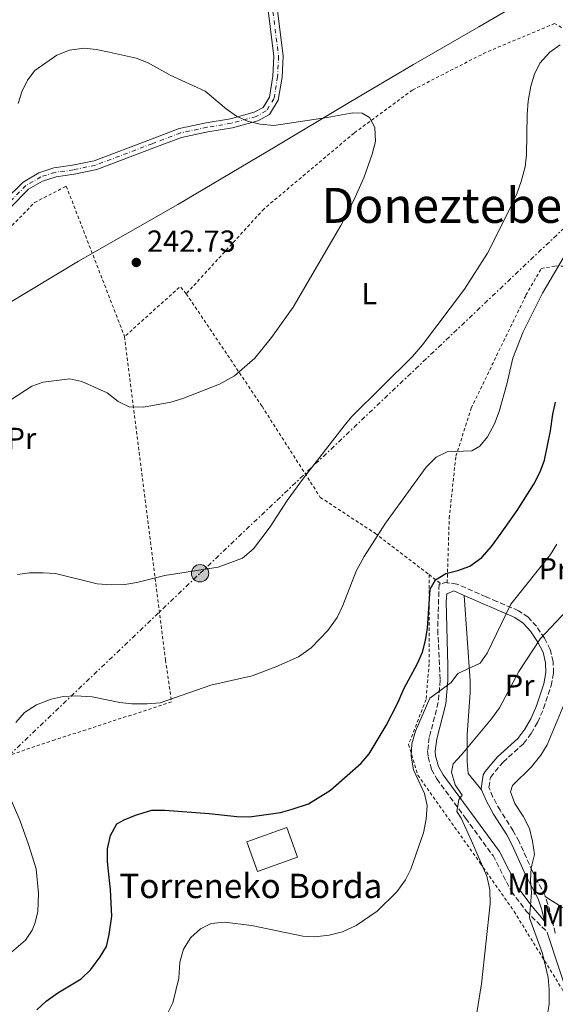
# Model space of a CAD drawing. Units: metres. Extents: x 606762 to 610189, y 4773222 to 4775590.
# Drawn here: x 608277 to 608453, y 4774843 to 4775167 of the extents above; entities that cross this region are included whole.
import ezdxf
from ezdxf.enums import TextEntityAlignment as Align

# ---------------------------------------------------------------- set-up
doc = ezdxf.new("R2010")
doc.units = ezdxf.units.M
doc.header["$MEASUREMENT"] = 0
for name, pattern in [('DGN Style 2', [1.7399219301090239, 1.043953158065414, -0.6959687720436097]), ('DGN Style 3', [2.435890702152634, 1.739921930109024, -0.6959687720436097]), ('DGN Style 4', [2.7856150101045474, 1.391937544087219, -0.6959687720436097, 0.001739921930109024, -0.6959687720436097]), ('DGN Style 7', [3.4798438602180486, 1.565929737098122, -0.6959687720436097, 0.5219765790327072, -0.6959687720436097])]:
    doc.linetypes.add(name, pattern=pattern)
for name, color, linetype, lineweight in [('Borda', 1, 'Continuous', 13), ('Camino', 7, 'DGN Style 3', 0), ('Cota de punto acotado terreno', 7, 'Continuous', 0), ('Curva de nivel directora', 30, 'Continuous', 30), ('Curva de nivel intermedia', 30, 'Continuous', 0), ('Eje pista pavimentada', 7, 'DGN Style 4', 0), ('Etiqueta de uso rústico', 92, 'Continuous', 0), ('Límite de municipio', 7, 'Continuous', 0), ('Línea de cambio de uso (parcela vista)', 92, 'Continuous', 0), ('Línea de pista pavimentada', 7, 'Continuous', 0), ('Línea eléctrica', 6, 'DGN Style 7', 0), ('Margen derecho', 7, 'Continuous', 0), ('pavimentado', 23, 'Continuous', 0), ('Poste tendido eléctrico', 7, 'Continuous', 0), ('Punto acotado terreno (símbolo)', 7, 'Continuous', 0), ('Tela metálica o alambrada', 7, 'DGN Style 2', 0), ('Texto de Borda', 7, 'Continuous', 0), ('Texto de Área (paraje) menor', 7, 'Continuous', 0), ('Transformador', 7, 'Continuous', 0)]:
    doc.layers.add(name, color=color, linetype=linetype, lineweight=lineweight)
doc.styles.add('Style-Arial', font='arial.ttf')

# ---------------------------------------------------------------- blocks, each defined once
blk = doc.blocks.new('5PATER')
at = {"layer": 'Punto acotado terreno (símbolo)', "linetype": 'Continuous', "lineweight": 0}
h = blk.add_hatch(color=51, dxfattribs=at)
edge = h.paths.add_edge_path()
edge.add_ellipse((0, 0), major_axis=(-0.1095731443231308, -0.1110710700762829), ratio=0.9994222409660317, start_angle=0, end_angle=360)
blk = doc.blocks.new('5PELE')
at = {"layer": 'Transformador', "linetype": 'Continuous', "lineweight": 0}
h = blk.add_hatch(color=9, dxfattribs=at)
edge = h.paths.add_edge_path()
edge.add_arc((-2.000000476837158e-05, 0), 0.2850000000000001, 0, 360)
at = {"layer": 'Transformador', "color": 252, "linetype": 'Continuous', "lineweight": 0}
blk.add_circle((-2.000000476837158e-05, 0), 0.2850000000000001, dxfattribs=at)

msp = doc.modelspace()

# ---------------------------------------------------------------- linework, layer by layer
at = {"layer": 'Borda', "color": 1, "linetype": 'Continuous', "lineweight": 13, "extrusion": (-0.02632818461022222, 0.161256526064626, 0.9865612801527833), "elevation": 754190.0222755183, "flags": 128}
msp.add_lwpolyline([(-1369822.51945511, -4552415.596626183), (-1369808.821824785, -4552413.026115833), (-1369806.951925157, -4552423.308157234), (-1369820.647944129, -4552425.868930892), (-1369822.51945511, -4552415.596626183)], close=True, dxfattribs=at)
at = {"layer": 'Borda', "color": 23, "linetype": 'Continuous', "lineweight": 0, "extrusion": (-0.02632818461022222, 0.161256526064626, 0.9865612801527833), "elevation": 754190.0222755183, "flags": 128}
msp.add_lwpolyline([(-1369808.821824785, -4552413.026115833), (-1369806.951925157, -4552423.308157234), (-1369820.647944129, -4552425.868930892), (-1369822.51945511, -4552415.596626183), (-1369808.821824785, -4552413.026115833)], dxfattribs=at)
at = {"layer": 'Camino', "color": 7, "linetype": 'DGN Style 3', "lineweight": 0, "extrusion": (0.1102006655081667, -0.04803618919754496, 0.9927478722459872), "elevation": -162100.8471426032, "flags": 128}
msp.add_lwpolyline([(4620321.428177468, 1340513.931660554), (4620321.288557615, 1340514.430766048), (4620320.301346561, 1340515.678529783)], dxfattribs=at)
at = {"layer": 'Camino', "color": 7, "linetype": 'DGN Style 3', "lineweight": 0, "extrusion": (0.4240778391667276, 0.09750111711840391, 0.9003618819609938), "elevation": 723774.2466872062, "flags": 128}
msp.add_lwpolyline([(4517124.9063854, -1497097.839700965), (4517133.425447658, -1497097.678833905), (4517137.384938963, -1497097.288156757)], dxfattribs=at)
at = {"layer": 'Camino', "color": 7, "linetype": 'DGN Style 3', "lineweight": 0}
for points in [[(608415.4999999999, 4774981.590000002, 224.9100000000035), (608414.8699999995, 4774981.420000002, 224.9700000000013), (608414.4400000004, 4774966.45, 223.5000000000001), (608415.2299999994, 4774949.91, 220.2799999999989), (608414.6200000015, 4774942.580000001, 218.8800000000048), (608411.6499999987, 4774931.09, 217.2299999999959), (608411.1299999979, 4774926.65, 216.9199999999983), (608411.260000002, 4774924.680000002, 216.7799999999989), (608412.3999999975, 4774920.570000002, 216.3200000000069), (608414.1299999976, 4774917.490000002, 215.9400000000024), (608423.579999998, 4774904.570000002, 214.3899999999994), (608432.6000000013, 4774892.300000003, 212.1600000000035), (608438.6599999988, 4774880.520000001, 210.479999999996), (608443.5200000001, 4774874.050000003, 209.5200000000041), (608450.4200000024, 4774867.140000001, 208.7400000000052)], [(608449.7899999976, 4774878.890000002, 208.9700000000013), (608449.7399999984, 4774879.060000001, 208.9799999999959), (608445.5499999997, 4774887.11, 210.0599999999977), (608441.1799999999, 4774896.869999999, 211.7400000000053), (608439.2499999988, 4774900.430000001, 211.570000000007), (608434.9400000015, 4774907.16, 210.4299999999931), (608432.5799999967, 4774911.500000001, 210.8999999999942), (608431.2600000001, 4774914.640000001, 211.320000000007), (608431.7299999995, 4774917.990000002, 211.6699999999983), (608435.9099999993, 4774923.01, 211.320000000007), (608442.6700000007, 4774929.08, 212.5800000000018), (608445.1899999998, 4774932.439999999, 212.5800000000018), (608447.2199999995, 4774936.060000001, 212.5800000000018), (608449.2399999978, 4774940.58, 212.5800000000018), (608451.6999999987, 4774948.11, 212.5800000000018), (608452.4400000008, 4774952.270000001, 212.8500000000058), (608452.3999999983, 4774955.980000001, 213.4199999999983), (608451.3900000004, 4774960.000000002, 214.2799999999989), (608449.5100000004, 4774963.700000001, 215.3500000000058), (608446.8599999995, 4774967.600000001, 216.7799999999989), (608444.1599999995, 4774970.600000001, 218.0899999999966), (608440.9999999988, 4774972.720000003, 219.300000000003), (608433.8999999977, 4774975.78, 221.8800000000047), (608430.3399999993, 4774977.279999999, 222.8600000000006), (608420.7300000002, 4774981.5, 224.3399999999966), (608417.5399999984, 4774981.930000001, 224.6999999999971)]]:
    msp.add_polyline3d(points, dxfattribs=at)
at = {"layer": 'Curva de nivel directora', "color": 30, "linetype": 'Continuous', "lineweight": 30, "elevation": 225, "flags": 128}
msp.add_lwpolyline([(608282.7300000001, 4774841.640000002), (608285.8100000002, 4774844.500000001), (608289.5799999988, 4774847.189999999), (608297.3300000003, 4774851.77), (608300.4299999983, 4774854.87), (608303.5199999996, 4774859.000000001), (608305.5899999995, 4774862.440000001), (608306.5199999993, 4774866.33), (608307.3099999982, 4774872.430000001), (608306.9699999985, 4774881.03), (608305.9299999991, 4774890.330000001), (608305.9299999991, 4774894.460000002), (608306.9699999985, 4774898.930000001), (608309.0299999993, 4774902.720000001), (608311.440000001, 4774904.090000001), (608315.1299999991, 4774905.62), (608320.4800000001, 4774907.16), (608324.7400000005, 4774907.220000003), (608339.3200000004, 4774906.160000001), (608348.469999999, 4774905.130000004), (608352.6199999999, 4774905.01), (608362.7299999995, 4774906.5), (608366.5799999986, 4774907.570000002), (608372.019999999, 4774909.25), (608379.1899999994, 4774913.810000001), (608389.23, 4774922.680000001), (608391.8600000006, 4774925.7), (608397.5, 4774935.07), (608401.3600000001, 4774942.430000001), (608403.3499999995, 4774947.12), (608407.8199999998, 4774955.380000002), (608409.409999999, 4774959.060000001), (608410.4500000007, 4774962.960000001), (608411.0699999998, 4774966.950000001), (608411.9599999995, 4774979.820000002), (608413.6799999982, 4774982.920000001), (608417.0999999981, 4774984.980000002), (608420.9999999985, 4774985.940000001), (608424.9999999994, 4774987.369999999), (608428.8999999998, 4774990.180000002), (608432.1200000007, 4774993.869999999), (608435.3099999981, 4774998.189999999), (608440.5299999994, 4775005.630000001), (608446.0300000003, 4775014.24), (608448.1, 4775018.369999999), (608449.4700000002, 4775022.130000001), (608451.5399999999, 4775031.789999999), (608452.2300000007, 4775037.300000001), (608453.109999999, 4775041.199999999)], dxfattribs=at)
at = {"layer": 'Curva de nivel intermedia', "color": 30, "linetype": 'Continuous', "lineweight": 0, "flags": 128}
for points, elevation in [([(608454.6900000017, 4775158.640000001), (608451.2500000016, 4775156.230000001), (608448.0199999996, 4775152.58), (608446.2600000005, 4775149), (608445.0600000002, 4775145.039999999), (608444.1900000006, 4775140.05), (608443.850000001, 4775135.749999999), (608443.640000001, 4775122.509999998), (608443.1600000003, 4775118.539999999), (608441.8500000006, 4775113.720000001), (608440.5800000009, 4775109.929999999), (608438.6900000023, 4775105.800000001), (608430.7700000006, 4775090.140000001), (608423.1799999999, 4775078.369999998), (608409.4300000013, 4775060.02), (608406.1500000001, 4775056.239999999), (608386.2300000002, 4775036.480000001), (608383.6500000008, 4775033.419999998), (608370.3600000005, 4775016.310000001), (608365.0200000006, 4775008.91), (608359.4300000004, 4775000.279999999), (608353.8600000005, 4774993.02), (608350.2900000007, 4774989.949999998), (608342.2999999999, 4774987.05), (608324.7500000015, 4774984.300000001), (608315.6100000018, 4774982.019999999), (608311.6700000013, 4774981.369999997), (608307.0199999999, 4774981.199999998), (608302.5400000005, 4774981.539999997), (608288.820000001, 4774984.92), (608284.8200000002, 4774985.159999998), (608280.3499999996, 4774985.149999999), (608276.38, 4774984.640000001)], 235), ([(608276.6300000004, 4775139.33), (608277.7700000004, 4775143.17), (608279.7000000015, 4775146.999999999), (608282.0700000008, 4775150.220000001), (608289.3000000016, 4775155.210000001), (608293.4400000012, 4775156.859999998), (608298.22, 4775157.449999998), (608302.2099999997, 4775157.109999998), (608306.5100000004, 4775156.239999999), (608315.3300000003, 4775154.199999998), (608319.290000001, 4775152.71), (608326.4800000016, 4775148.67), (608338.0100000006, 4775143.329999999), (608344.8900000005, 4775137.550000001), (608348.3000000014, 4775135.159999999), (608351.9500000015, 4775133.519999999), (608356.0799999998, 4775132.49), (608360.5600000013, 4775132.15), (608378.1299999999, 4775134.730000001), (608386.5400000009, 4775136.279999999), (608389.6400000011, 4775136.099999998), (608392.0500000007, 4775134.730000001), (608393.7699999994, 4775131.46), (608393.9400000017, 4775126.810000001), (608392.9100000013, 4775122.680000001), (608390.1600000019, 4775114.929999999), (608386.8899999995, 4775107.529999998), (608382.5600000002, 4775099.249999999), (608366.9699999996, 4775072.439999998), (608359.8600000017, 4775062.440000001), (608354.360000001, 4775055.730000001), (608347.6399999998, 4775049.880000001), (608342.7000000001, 4775047.17), (608330.6500000001, 4775042.42), (608326.7699999999, 4775041.26), (608317.7400000021, 4775039.529999999), (608313.0500000004, 4775039.710000001), (608309.4400000006, 4775041.449999999), (608305.7900000005, 4775044.310000001), (608297.5000000002, 4775047.970000001), (608293.6, 4775048.850000001), (608284.7999999999, 4775047.810000001), (608281.0300000014, 4775046.430000001), (608274.1500000015, 4775041.960000001)], 240), ([(608275.8700000005, 4774935.970000002), (608278.6900000012, 4774939.269999998), (608282.6100000016, 4774941.760000001), (608287.4300000007, 4774943.649999999), (608291.3899999993, 4774944.51), (608295.3900000004, 4774944.720000001), (608300.8799999999, 4774944.390000002), (608309.9800000016, 4774942.619999998), (608313.9500000011, 4774942.149999999), (608318.9300000012, 4774942.100000001), (608323.2300000016, 4774942.449999999), (608339.9200000018, 4774948.300000001), (608353.5200000006, 4774951.390000001), (608361.2600000009, 4774954.32), (608368.6700000007, 4774957.569999999), (608372.8000000013, 4774960.509999999), (608378.3800000002, 4774966.26), (608381.4100000011, 4774970.539999999), (608383.2700000008, 4774974.470000001), (608387.6100000015, 4774985.670000001), (608390.22, 4774990.519999999), (608397.2400000007, 4775001.48), (608410.6600000008, 4775019.890000002), (608413.9300000007, 4775023.159999999), (608417.5600000008, 4775024.869999999), (608425.640000001, 4775025.230000001), (608428.2200000003, 4775026.769999999), (608430.8400000001, 4775029.8), (608433.1199999999, 4775034.130000002), (608434.5900000005, 4775038.13), (608437.1500000021, 4775047.17), (608439.060000001, 4775055.689999999), (608442.5000000009, 4775064.289999999), (608448.8700000012, 4775077.029999999), (608462.5599999994, 4775100.289999999)], 230.0000000000002), ([(608325.400000002, 4774839.939999999), (608327.4400000004, 4774843.910000001), (608329.3600000005, 4774852.069999999), (608329.7100000014, 4774857.319999999), (608330.8800000004, 4774861.56), (608333.3000000011, 4774865.369999998), (608336.4400000017, 4774868.209999999), (608340.0300000012, 4774869.970000001), (608344.3300000017, 4774870.480000001), (608353.2800000014, 4774869.279999998), (608370.1100000001, 4774865.82), (608374.1, 4774865.659999999), (608378.7500000013, 4774866.180000001), (608383.120000001, 4774867.279999999), (608387.6600000008, 4774869.279999998), (608394.5300000017, 4774874.01), (608400.9700000013, 4774880.36), (608403.8200000012, 4774884.279999998), (608405.6000000003, 4774887.859999999), (608409.730000001, 4774899.739999999), (608410.5900000016, 4774904.210000002), (608410.9400000002, 4774908.74), (608410.0800000018, 4774912.649999999), (608406.4600000008, 4774920.41), (608405.7300000021, 4774924.999999999), (608405.9500000012, 4774929), (608407.1500000015, 4774933.13), (608411.8000000007, 4774943.970000001), (608418.8500000006, 4774949.13), (608421.0900000001, 4774952.060000001), (608428.3700000001, 4774955.529999999), (608430.7300000006, 4774958.770000001), (608438.510000001, 4774974.83), (608451.4500000007, 4774991.210000002), (608453.6200000009, 4774994.570000002)], 220.0000000000002), ([(608426.5799999997, 4774836.579999999), (608428.7800000013, 4774850.149999999), (608431.62, 4774876.46), (608431.5100000005, 4774881.189999999), (608430.5899999996, 4774885.51), (608425.5500000014, 4774897.159999999), (608422.1100000015, 4774904.560000001), (608420.7300000002, 4774906.8), (608421.4200000009, 4774910.579999999), (608422.4500000014, 4774912.130000001), (608420.2200000006, 4774915.58), (608419.0100000014, 4774919.71), (608419.5299999999, 4774922.46), (608422.2800000014, 4774925.390000001), (608432.0900000016, 4774937.259999999), (608434.6799999999, 4774940.88), (608441.0599999992, 4774952.76), (608448.1600000004, 4774963.560000001), (608456.8000000016, 4774972.640000001)], 215), ([(608450.3900000011, 4774839.539999999), (608451.0300000004, 4774843.5), (608451.0599999994, 4774848.320000002), (608450.6799999995, 4774852.279999999), (608448.9100000013, 4774860.17), (608444.5400000016, 4774871.869999998), (608445.23, 4774880.159999999), (608444.8800000013, 4774884.140000001), (608445.1699999997, 4774888.279999999), (608446.2400000005, 4774892.680000001), (608445.570000002, 4774897.019999999), (608444.5400000016, 4774901.16), (608442.4800000008, 4774905.289999999), (608439.7200000003, 4774909.42), (608438.3500000001, 4774913.199999999), (608439.0300000019, 4774915.269999999), (608445.23, 4774921.460000001), (608448.3300000002, 4774925.249999999), (608450.3900000011, 4774928.680000001), (608455.9000000008, 4774941.77)], 210), ([(608272.0900000007, 4774858.63), (608278.9900000007, 4774864.479999999), (608281.2200000014, 4774867.81), (608282.0900000009, 4774869.989999998), (608283.060000001, 4774873.869999999), (608283.3000000002, 4774879.800000001), (608282.4800000021, 4774887.899999999), (608280.03, 4774895.98), (608277.0999999997, 4774903.890000001), (608273.6599999998, 4774911.980000001)], 230.0000000000002)]:
    msp.add_lwpolyline(points, dxfattribs=dict(at, elevation=elevation))
at = {"layer": 'Eje pista pavimentada', "color": 7, "linetype": 'DGN Style 4', "lineweight": 0}
msp.add_polyline3d([(608350.0797262916, 4775190.40987704, 236.920499999993), (608351.1800000003, 4775187.960000001, 236.8099999999977), (608353.3999999977, 4775183.100000001, 237.0899999999966), (608358.4400000002, 4775174.7, 237.7700000000042), (608360.2899999986, 4775169.490000002, 237.9299999999931), (608362.1399999994, 4775154.86, 239.1100000000005), (608361.7999999997, 4775148.140000002, 239.6100000000007), (608360.6299999985, 4775140.91, 239.6100000000007), (608358.1000000006, 4775136.880000001, 239.949999999997), (608354.7399999987, 4775135.029999999, 239.949999999997), (608346.6799999987, 4775132.850000001, 240.2899999999937), (608338.6099999996, 4775131.5, 240.2899999999937), (608329.8700000001, 4775129.650000002, 240.4499999999972), (608320.6200000009, 4775126.130000002, 240.9600000000064), (608301.9699999985, 4775119.07, 241.2899999999937), (608294.7399999975, 4775117.550000001, 241.1300000000047), (608288.6900000013, 4775116.710000004, 240.9600000000064), (608283.9799999996, 4775115.199999999, 240.6199999999955), (608279.1099999992, 4775112.340000001, 240.4499999999972), (608273.0599999985, 4775106.290000002, 240.4499999999972)], dxfattribs=at)
at = {"layer": 'Límite de municipio', "color": 7, "linetype": 'Continuous', "lineweight": 0}
msp.add_polyline3d([(608791.120000001, 4775360.609999999, 299.35), (608765.5300000012, 4775346.619999999, 291.0300000000001), (608734.4800000006, 4775332.5, 284.88), (608707.8200000003, 4775320.390000001, 279.43), (608675.3000000007, 4775304.199999999, 279.3), (608660.5799999982, 4775297.57, 280.18), (608647.5100000016, 4775291.680000001, 283.85), (608631.4299999997, 4775284.029999999, 284.04), (608606.3900000006, 4775268.66, 279.5), (608586.3299999982, 4775256.970000001, 275.7), (608560.5300000012, 4775241.58, 271.19), (608539.5300000012, 4775228.869999999, 267.12), (608523.6999999993, 4775219.300000001, 262.94), (608486.5700000003, 4775199.050000001, 248.12), (608463.0199999996, 4775184.99, 239.06), (608427.9299999997, 4775164.529999999, 236.15), (608406.5, 4775152.17, 238.34), (608385.3200000003, 4775139.699999999, 239.76), (608361.0199999996, 4775125.109999999, 240.08), (608329.0700000003, 4775106.130000001, 241.56), (608296.3599999994, 4775087.51, 241.62), (608272.9299999997, 4775073.449999999, 240.03)], dxfattribs=at)
at = {"layer": 'Línea de cambio de uso (parcela vista)', "color": 92, "linetype": 'Continuous', "lineweight": 0, "extrusion": (0.1541630592426067, -0.1001377747579057, 0.9829578715446027), "elevation": -384140.1224533857, "flags": 128}
msp.add_lwpolyline([(4335715.455326779, 2055161.176510583), (4335715.45532678, 2055154.322387736)], dxfattribs=at)
at = {"layer": 'Línea de cambio de uso (parcela vista)', "color": 92, "linetype": 'Continuous', "lineweight": 0}
msp.add_polyline3d([(608423.1299999999, 4774977.720000001, 223.8300000000018), (608425.1299999999, 4774949.74, 218.7799999999988), (608425.1100000005, 4774945.83, 218), (608424.1200000001, 4774931.930000001, 215), (608424.1200000001, 4774923.189999999, 214.1600000000035), (608424.4800000006, 4774919.289999999, 213.0299999999988), (608428.8499999996, 4774913.92, 211.6399999999994)], dxfattribs=at)
at = {"layer": 'Línea de pista pavimentada', "color": 7, "linetype": 'Continuous', "lineweight": 0}
for points in [[(608347.4899999978, 4775192.540000001, 237.070000000007), (608352.07, 4775182.4, 237.0899999999966), (608357.0799999969, 4775174.050000002, 237.7700000000042), (608358.8200000002, 4775169.140000001, 237.9299999999931), (608360.6299999985, 4775154.810000001, 239.1100000000005), (608360.3099999988, 4775148.300000003, 239.6100000000007), (608359.1900000012, 4775141.449999999, 239.6100000000007), (608357.0399999988, 4775138.010000002, 239.949999999997), (608354.1799999999, 4775136.430000002, 239.949999999997), (608346.359999999, 4775134.320000002, 240.2899999999937), (608338.3299999981, 4775132.980000001, 240.2899999999937), (608329.440000001, 4775131.100000001, 240.4499999999972), (608320.089999999, 4775127.530000002, 240.9600000000064), (608301.5500000004, 4775120.51, 241.2899999999937), (608294.4800000006, 4775119.03, 241.1300000000047), (608288.3500000016, 4775118.180000001, 240.9600000000064), (608283.3700000016, 4775116.580000001, 240.6199999999955), (608278.1799999994, 4775113.540000001, 240.4499999999972), (608271.9799999989, 4775107.340000001, 240.4499999999972), (608263.5900000003, 4775098.290000002, 240.1300000000048)], [(608352.4699999979, 4775188.92, 236.7100000000063), (608354.7299999997, 4775183.800000002, 237.0899999999966), (608359.7999999992, 4775175.340000002, 237.7700000000042), (608361.7600000016, 4775169.840000001, 237.9299999999931), (608363.6399999993, 4775154.920000001, 239.1100000000005), (608363.2999999995, 4775147.980000001, 239.6100000000007), (608362.0599999991, 4775140.380000001, 239.6100000000007), (608359.1700000011, 4775135.750000002, 239.949999999997), (608355.3099999987, 4775133.630000001, 239.949999999997), (608347.0000000006, 4775131.380000002, 240.2899999999937), (608338.8899999991, 4775130.029999999, 240.2899999999937), (608330.2899999982, 4775128.210000004, 240.4499999999972), (608321.1599999996, 4775124.720000001, 240.9600000000064), (608302.390000001, 4775117.62, 241.2899999999937), (608294.9999999991, 4775116.08, 241.1300000000047), (608289.0199999999, 4775115.250000001, 240.9600000000064), (608284.600000001, 4775113.82, 240.6199999999955), (608280.03, 4775111.150000001, 240.4499999999972), (608274.1400000004, 4775105.25, 240.4499999999972), (608265.5700000006, 4775096.01, 240.1199999999953), (608254.4400000017, 4775084.720000001, 239.7799999999989), (608227.0300000017, 4775059, 239.949999999997), (608226.9600000002, 4775058.960000002, 239.949999999997)], [(608550.1465226869, 4774753.256737458, 194.1687999999995), (608550.1299999993, 4774755.560000001, 194.0299999999988), (608551.8099999981, 4774775.060000001, 194.8699999999953), (608551.8199999991, 4774778.850000001, 194.8300000000018), (608551.5500000009, 4774779.930000001, 194.8699999999953), (608549.7800000006, 4774783.230000001, 195.1900000000022), (608546.1200000016, 4774787.24, 195.7100000000064), (608525.1099999987, 4774807.07, 197.5599999999977), (608520.0199999993, 4774811.670000001, 197.8099999999977), (608516.8699999999, 4774813.790000002, 198.1199999999954), (608509.6799999992, 4774816.900000001, 199.070000000007), (608496.2800000015, 4774822.170000002, 201.570000000007), (608490.1399999993, 4774823.730000001, 202.679999999993), (608479.1900000013, 4774825.550000001, 204.5299999999989), (608471.4699999989, 4774827.430000001, 206.1999999999971), (608469.0899999985, 4774828.36, 206.6300000000047), (608465.5700000002, 4774830.960000004, 206.7400000000052), (608462.5799999973, 4774835.2, 206.6300000000047), (608458.859999998, 4774842.380000002, 207.9700000000011), (608457.2899999989, 4774846.100000001, 208.5899999999966), (608450.6900000006, 4774866.050000001, 208.729999999996)]]:
    msp.add_polyline3d(points, dxfattribs=at)
at = {"layer": 'Línea eléctrica', "color": 6, "linetype": 'DGN Style 7', "lineweight": 0}
msp.add_polyline3d([(606861.8700000007, 4773594.96, 159.9100000000035), (606875.987626495, 4773607.902479361, 159.597099999999), (606891.9053188364, 4773622.495187609, 159.2443000000058), (606912.7253408487, 4773641.582157029, 158.7829000000056), (606959.7800000006, 4773684.720000001, 157.7400000000052), (607084.8200000012, 4773801.59, 155.2200000000012), (607178.1299999988, 4773892.440000001, 152.7100000000064), (607374.3500000008, 4774078.760000001, 172.4499999999971), (607388.9741594673, 4774092.711693963, 174.0944000000018), (607395.6104473966, 4774099.042824204, 174.8405999999959), (607578.9899999984, 4774273.99, 195.4600000000064), (607660.0300000015, 4774346.350000001, 221.6100000000006), (607728.949999999, 4774412.739999999, 238.5899999999965), (607785.6700000011, 4774463.99, 241.7599999999948), (607896.600000001, 4774567.82, 234.6600000000035), (608006.9099999993, 4774672.61, 235.9600000000064), (608163.6600000003, 4774821.130000002, 243.8300000000018), (608238.4400000006, 4774891.73, 241.1000000000058), (608336.3399999992, 4774985.010000001, 234.8600000000006), (608551.48, 4775189, 264.1000000000058)], dxfattribs=at)
at = {"layer": 'Margen derecho', "color": 7, "linetype": 'Continuous', "lineweight": 0, "extrusion": (0.002141072907035838, -0.008643590679654705, 0.9999603512874746), "elevation": -39760.5286746292, "flags": 128}
msp.add_lwpolyline([(608448.8483436002, 4774700.742505352), (608448.5783228093, 4774701.832546072)], dxfattribs=at)
at = {"layer": 'Margen derecho', "color": 7, "linetype": 'Continuous', "lineweight": 0}
for points in [[(608423.1299999986, 4774977.720000003, 223.820000000007), (608419.7299999989, 4774979.210000001, 224.3399999999966), (608417.4400000002, 4774978.25, 224.3399999999966), (608417.2199999989, 4774975.740000002, 224.3399999999966), (608417.7699999987, 4774954.670000001, 221.100000000006), (608417.7300000006, 4774949.800000001, 220.2799999999989), (608417.0899999992, 4774942.16, 218.8800000000048), (608414.1099999996, 4774930.630000002, 217.2299999999959), (608413.6400000004, 4774926.59, 216.9199999999983), (608413.7299999996, 4774925.100000001, 216.7799999999989), (608414.730000001, 4774921.529999999, 216.3200000000069), (608416.2399999975, 4774918.850000001, 215.9400000000024), (608425.6000000007, 4774906.050000001, 214.3899999999994), (608434.7399999981, 4774893.619999999, 212.1600000000035), (608440.7799999998, 4774881.859999999, 210.479999999996), (608445.4800000003, 4774875.61, 209.5200000000041), (608449.5199999993, 4774870.78, 209.3000000000028), (608448.5899999995, 4774874.49, 208.8000000000029), (608447.4200000005, 4774878.090000001, 208.9799999999959), (608443.3000000011, 4774886.02, 210.0599999999977), (608438.9400000002, 4774895.760000001, 211.7400000000053), (608437.1000000007, 4774899.16, 211.570000000007), (608432.789999999, 4774905.880000001, 210.4299999999931), (608430.3199999991, 4774910.420000001, 210.8999999999942), (608428.8500000007, 4774913.920000001, 211.2799999999989)], [(608428.8500000007, 4774913.920000001, 211.2799999999989), (608428.6900000019, 4774914.300000001, 211.320000000007), (608429.3200000002, 4774918.840000001, 211.6699999999983), (608429.9699999982, 4774919.910000001, 211.7400000000053), (608434.1200000012, 4774924.76, 211.320000000007), (608440.8099999989, 4774930.779999999, 212.5800000000018), (608443.0899999987, 4774933.810000002, 212.5800000000018), (608444.9799999997, 4774937.189999999, 212.5800000000018), (608446.8999999975, 4774941.480000001, 212.5800000000018), (608449.26, 4774948.730000002, 212.5800000000018), (608449.9400000018, 4774952.480000001, 212.8500000000058), (608449.8999999971, 4774955.650000002, 213.4199999999983), (608449.0299999998, 4774959.109999999, 214.2799999999989), (608447.3500000013, 4774962.430000002, 215.3500000000058), (608444.8799999991, 4774966.060000001, 216.7799999999989), (608442.5100000021, 4774968.689999999, 218.0899999999966), (608439.8000000007, 4774970.510000002, 219.300000000003), (608432.9299999998, 4774973.480000002, 221.8800000000047), (608429.359999998, 4774974.980000002, 222.8600000000006), (608423.1299999986, 4774977.720000003, 223.820000000007)]]:
    msp.add_polyline3d(points, dxfattribs=at)
at = {"layer": 'pavimentado', "color": 23, "linetype": 'Continuous', "lineweight": 0}
for points in [[(608271.9799999994, 4775107.34, 240.4499999999971), (608278.1799999998, 4775113.54, 240.4499999999971), (608283.3700000021, 4775116.58, 240.6199999999953), (608288.3500000021, 4775118.180000001, 240.9600000000064), (608294.480000001, 4775119.029999999, 241.1300000000047), (608301.5500000009, 4775120.51, 241.2899999999936), (608320.0899999995, 4775127.53, 240.9600000000064), (608329.4400000015, 4775131.100000001, 240.4499999999971), (608338.3299999986, 4775132.98, 240.2899999999936), (608346.3599999995, 4775134.32, 240.2899999999936), (608354.1800000004, 4775136.430000001, 239.9499999999971), (608357.0399999992, 4775138.010000001, 239.9499999999971), (608359.1900000017, 4775141.449999998, 239.6100000000006), (608360.3099999994, 4775148.300000002, 239.6100000000006), (608360.629999999, 4775154.810000001, 239.1100000000006), (608358.8200000006, 4775169.140000001, 237.929999999993)], [(608361.7600000021, 4775169.84, 237.929999999993), (608363.6399999997, 4775154.92, 239.1100000000006), (608363.2999999999, 4775147.98, 239.6100000000006), (608362.0599999995, 4775140.38, 239.6100000000006), (608359.1700000016, 4775135.750000001, 239.9499999999971), (608355.3099999992, 4775133.63, 239.9499999999971), (608347.000000001, 4775131.380000001, 240.2899999999936), (608338.8899999995, 4775130.029999999, 240.2899999999936), (608330.2899999986, 4775128.210000002, 240.4499999999971), (608321.1600000003, 4775124.720000001, 240.9600000000064), (608302.3900000014, 4775117.619999999, 241.2899999999936), (608294.9999999995, 4775116.079999999, 241.1300000000047), (608289.0200000005, 4775115.25, 240.9600000000064), (608284.6000000016, 4775113.819999999, 240.6199999999953), (608280.0300000005, 4775111.15, 240.4499999999971), (608274.140000001, 4775105.25, 240.4499999999971)]]:
    msp.add_polyline3d(points, dxfattribs=at)
at = {"layer": 'Tela metálica o alambrada', "color": 7, "linetype": 'DGN Style 2', "lineweight": 0, "extrusion": (-0.1226461965936789, 0.157775894988426, 0.9798289021159287), "elevation": 679020.3699318954, "flags": 128}
msp.add_lwpolyline([(-3410884.2567017, -3328096.515231695), (-3410884.112029755, -3328099.667781461), (-3410859.611889905, -3328097.866324452)], dxfattribs=at)
at = {"layer": 'Tela metálica o alambrada', "color": 7, "linetype": 'DGN Style 2', "lineweight": 0, "extrusion": (0.1403144755057729, -0.1074902665933695, 0.9842548910476526), "elevation": -427673.1735479034, "flags": 128}
msp.add_lwpolyline([(4160550.048440182, 2382763.381654559), (4160550.048440182, 2382758.403010165)], dxfattribs=at)
at = {"layer": 'Tela metálica o alambrada', "color": 7, "linetype": 'DGN Style 2', "lineweight": 0}
for points in [[(608470.3200000003, 4775155.83, 235.6900000000023), (608452.8399999999, 4775165.57, 235.2700000000041), (608430.3200000003, 4775156.16, 236.5299999999988), (608406.1200000001, 4775143.730000001, 239.4700000000012), (608386.9500000002, 4775129.609999999, 240.3099999999977), (608357.3700000001, 4775104.74, 241.570000000007), (608331.8200000003, 4775076.84, 242.8300000000018)], [(608247.3399999999, 4775068.140000001, 241.7200000000012), (608268.5199999996, 4775093.02, 242.5599999999977), (608281.9699999997, 4775106.800000001, 242.5599999999977), (608292.3899999997, 4775112.180000001, 242.5599999999977), (608311.5499999998, 4775062.76, 242.5599999999977)], [(608417.54, 4774981.930000001, 224.6999999999971), (608418.2199999997, 4775003.109999999, 228.4799999999959), (608420.4000000004, 4775023.449999999, 231.0099999999948), (608425.4400000004, 4775039.25, 231.6399999999994), (608443.4299999997, 4775076.390000001, 232.0599999999977), (608448.4699999997, 4775085.130000001, 231.2200000000012), (608453.1799999997, 4775085.970000001, 230.3800000000047), (608469.2400000002, 4775085.66, 226.3800000000047)], [(608331.8200000003, 4775076.84, 242.8300000000018), (608356.7000000002, 4775039.859999999, 238.2100000000064), (608375.8600000005, 4775009.939999999, 234.0099999999948), (608393.8399999999, 4774998.17, 229.8099999999977), (608411.6100000005, 4774984.57, 225.7899999999936)], [(608311.5499999998, 4775062.76, 242.5599999999977), (608324.9900000002, 4774956.539999999, 232.4799999999959), (608327.0099999999, 4774942.76, 229.9499999999971), (608288.6799999997, 4774930.32, 230.8000000000029), (608238.9299999997, 4774913.51, 240.4600000000064)], [(608411.6100000005, 4774984.57, 225.7899999999936), (608411.6100000005, 4774955.33, 222.8500000000058), (608410.5999999996, 4774943.560000001, 222.0099999999948), (608404.8799999999, 4774928.77, 221.5899999999965), (608407.9100000003, 4774918.689999999, 219.4900000000052), (608428.4100000003, 4774889.779999999, 215.2799999999988), (608439.5099999999, 4774873.980000001, 211.5), (608455.2999999998, 4774848.430000001, 208.5599999999977), (608463.3700000001, 4774831.960000001, 206.8800000000047), (608468.75, 4774823.890000001, 206.8800000000047), (608471.0899999999, 4774822.59, 206.8800000000047)]]:
    msp.add_polyline3d(points, dxfattribs=at)

# ---------------------------------------------------------------- block references
at = {"layer": 'Poste tendido eléctrico', "color": 7, "linetype": 'Continuous', "lineweight": 0, "xscale": 10, "yscale": 10, "zscale": 10}
msp.add_blockref('5PELE', (608336.3399999992, 4774985.010000001, 234.8600000000006), dxfattribs=at)
at = {"layer": 'Punto acotado terreno (símbolo)', "color": 7, "linetype": 'Continuous', "lineweight": 0, "xscale": 10, "yscale": 10, "zscale": 10}
msp.add_blockref('5PATER', (608315.3999999973, 4775087.109999999, 242.7299999999964), dxfattribs=at)

# ---------------------------------------------------------------- texts
at = {"layer": 'Cota de punto acotado terreno', "color": 7, "linetype": 'Continuous', "lineweight": 0, "style": 'Style-Arial'}
msp.add_text('242.73', height=7.000000000000002, dxfattribs=at).set_placement((608318.899999998, 4775090.609999999, 242.7299999999959))
at = {"layer": 'Etiqueta de uso rústico', "color": 92, "linetype": 'Continuous', "lineweight": 0, "style": 'Style-Arial'}
for s, p in [('L', (608391.9014203801, 4775076.910010001, 237.8699999999953)), ('Pr', (608277.6654566067, 4775029.320010003, 239.1300000000047)), ('Pr', (608452.4454566089, 4774986.530009999, 219.679999999993)), ('Pr', (608441.355456608, 4774948.210010001, 215.1300000000047)), ('Mb', (608444.1202462431, 4774882.960010002, 210.2400000000052)), ('Mb', (608455.2102462439, 4774872.530010001, 208.1300000000047))]:
    msp.add_text(s, height=7.000000000000002, dxfattribs=at).set_placement(p, align=Align.MIDDLE_CENTER)
at = {"layer": 'Texto de Borda', "color": 7, "linetype": 'Continuous', "lineweight": 0, "style": 'Style-Arial'}
msp.add_text('Torreneko Borda', height=8, dxfattribs=at).set_placement((608309.839999999, 4774878.33, 224.4600000000064))
at = {"layer": 'Texto de Área (paraje) menor', "color": 7, "linetype": 'Continuous', "lineweight": 0, "style": 'Style-Arial'}
msp.add_text('Doneztebealdea', height=11.5, dxfattribs=at).set_placement((608436.0562913024, 4775105.87001, 237.6499999999942), align=Align.MIDDLE_CENTER)

doc.saveas('drawing.dxf')
